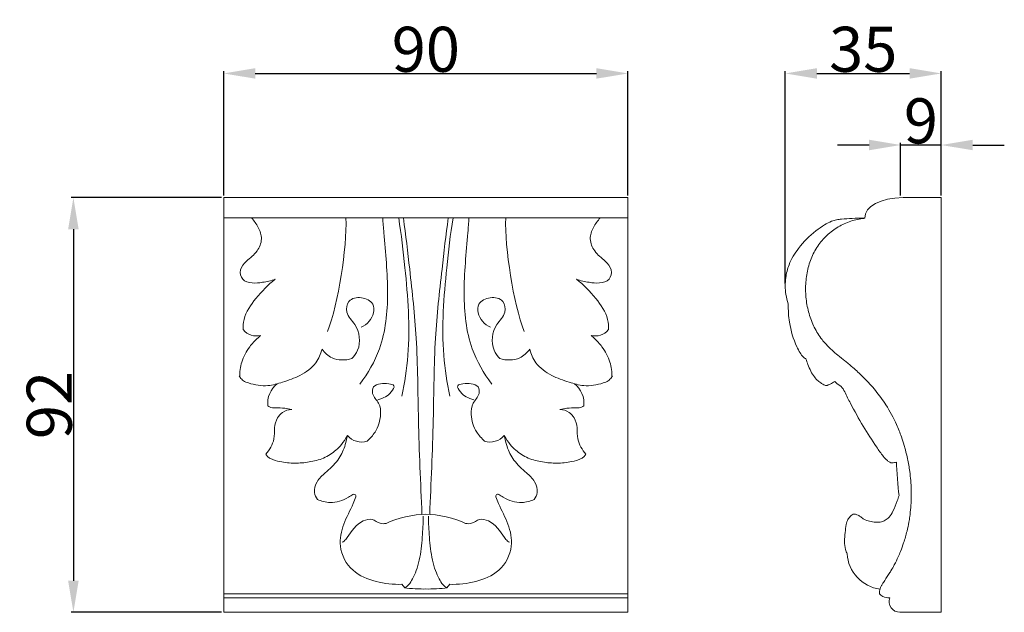
# Model space of a CAD drawing. Units: millimetres. Extents: x 0 to 1100, y 0 to 1000.
# Drawn here: x 233 to 451, y 338 to 470 of the extents above; entities that cross this region are included whole.
import ezdxf

# ---------------------------------------------------------------- set-up
doc = ezdxf.new("R2010")
doc.units = ezdxf.units.MM
doc.layers.add('Kranshteiny', color=7, linetype='Continuous', true_color=0xffffff)
doc.styles.add('Arial', font='arial.ttf')
doc.dimstyles.new('Dimension Style 01', dxfattribs={"dimtxt": 10, "dimasz": 7, "dimexe": 0.5, "dimexo": 0.5, "dimgap": 0.25, "dimtad": 1, "dimtoh": 1, "dimdec": 0, "dimzin": 1, "dimdsep": 46, "dimtxsty": 'Arial', "dimcen": 0.5, "dimazin": 0, "dimtfac": 1, "dimtdec": 4, "dimtix": 1, "dimtmove": 1, "dimatfit": 3, "dimfxl": 0, "dimtolj": 1, "dimtzin": 1, "dimarcsym": 0})

# ---------------------------------------------------------------- blocks, each defined once
blk = doc.blocks.new('*D860')
at = {"layer": 'Defpoints', "color": 0, "transparency": 16777216}
for p in [(428.17, 441.74), (428.17, 430.06), (437.17, 430.06)]:
    blk.add_point(p, dxfattribs=at)
at = {"layer": 'Kranshteiny', "color": 0, "lineweight": -2, "transparency": 16777216}
for p, q in [((421.17, 441.74), (414.17, 441.74)), ((428.17, 430.56), (428.17, 442.24)), ((437.17, 441.74), (428.17, 441.74)), ((437.17, 430.56), (437.17, 442.24)), ((444.17, 441.74), (451.17, 441.74))]:
    blk.add_line(p, q, dxfattribs=at)
at = {"layer": 'Kranshteiny', "color": 0, "transparency": 16777216}
for points in [[(421.17, 442.91), (421.17, 440.58), (428.17, 441.74)], [(444.17, 442.91), (444.17, 440.58), (437.17, 441.74)]]:
    blk.add_solid(points, dxfattribs=at)
at = {"layer": 'Kranshteiny', "color": 0, "transparency": 16777216, "insert": (432.67, 447.1), "char_height": 10, "attachment_point": 5, "style": 'Arial'}
blk.add_mtext('\\A1;9', dxfattribs=at)
blk = doc.blocks.new('*D851')
at = {"layer": 'Defpoints', "color": 0, "transparency": 16777216}
for p in [(437.17, 457.62), (437.17, 430.06), (402.58, 410.53)]:
    blk.add_point(p, dxfattribs=at)
at = {"layer": 'Kranshteiny', "color": 0, "lineweight": -2, "transparency": 16777216}
for p, q in [((402.58, 411.03), (402.58, 458.12)), ((409.58, 457.62), (430.17, 457.62)), ((437.17, 430.56), (437.17, 458.12))]:
    blk.add_line(p, q, dxfattribs=at)
at = {"layer": 'Kranshteiny', "color": 0, "transparency": 16777216}
for points in [[(409.58, 458.79), (409.58, 456.46), (402.58, 457.62)], [(430.17, 458.79), (430.17, 456.46), (437.17, 457.62)]]:
    blk.add_solid(points, dxfattribs=at)
at = {"layer": 'Kranshteiny', "color": 0, "transparency": 16777216, "insert": (419.87, 462.98), "char_height": 10, "attachment_point": 5, "style": 'Arial'}
blk.add_mtext('\\A1;35', dxfattribs=at)
blk = doc.blocks.new('*D852')
at = {"layer": 'Defpoints', "color": 0, "transparency": 16777216}
for p in [(277.97, 430.06), (244.62, 338.06), (277.97, 338.06)]:
    blk.add_point(p, dxfattribs=at)
at = {"layer": 'Kranshteiny', "color": 0, "lineweight": -2, "transparency": 16777216}
for p, q in [((277.47, 430.06), (244.12, 430.06)), ((244.62, 423.06), (244.62, 345.06)), ((277.47, 338.06), (244.12, 338.06))]:
    blk.add_line(p, q, dxfattribs=at)
at = {"layer": 'Kranshteiny', "color": 0, "transparency": 16777216}
for points in [[(243.45, 423.06), (245.78, 423.06), (244.62, 430.06)], [(243.45, 345.06), (245.78, 345.06), (244.62, 338.06)]]:
    blk.add_solid(points, dxfattribs=at)
at = {"layer": 'Kranshteiny', "color": 0, "transparency": 16777216, "insert": (239.26, 384.06), "char_height": 10, "attachment_point": 5, "rotation": 90, "style": 'Arial'}
blk.add_mtext('\\A1;92', dxfattribs=at)
blk = doc.blocks.new('*D853')
at = {"layer": 'Defpoints', "color": 0, "transparency": 16777216}
for p in [(367.67, 457.62), (277.97, 430.06), (367.67, 430.06)]:
    blk.add_point(p, dxfattribs=at)
at = {"layer": 'Kranshteiny', "color": 0, "lineweight": -2, "transparency": 16777216}
for p, q in [((277.97, 430.56), (277.97, 458.12)), ((284.97, 457.62), (360.67, 457.62)), ((367.67, 430.56), (367.67, 458.12))]:
    blk.add_line(p, q, dxfattribs=at)
at = {"layer": 'Kranshteiny', "color": 0, "transparency": 16777216}
for points in [[(284.97, 458.79), (284.97, 456.46), (277.97, 457.62)], [(360.67, 458.79), (360.67, 456.46), (367.67, 457.62)]]:
    blk.add_solid(points, dxfattribs=at)
at = {"layer": 'Kranshteiny', "color": 0, "transparency": 16777216, "insert": (322.82, 462.98), "char_height": 10, "attachment_point": 5, "style": 'Arial'}
blk.add_mtext('\\A1;90', dxfattribs=at)

msp = doc.modelspace()

# ---------------------------------------------------------------- linework, layer by layer
at = {"layer": 'Kranshteiny', "lineweight": 9}
for p, q in [((277.97, 430.06), (277.97, 338.06)), ((322.82, 430.06), (277.97, 430.06)), ((277.97, 430.06), (277.97, 425.56)), ((322.82, 430.06), (367.67, 430.06)), ((367.67, 338.06), (367.67, 430.06)), ((367.67, 430.06), (367.67, 425.56)), ((277.97, 425.56), (322.82, 425.56)), ((367.67, 425.56), (322.82, 425.56)), ((318.13, 343.5), (317.52, 344.28)), ((327.51, 343.5), (328.12, 344.28)), ((277.97, 342.14), (367.67, 342.14)), ((367.67, 341.29), (277.97, 341.29)), ((367.67, 338.06), (277.97, 338.06))]:
    msp.add_line(p, q, dxfattribs=at)
for points, knots in [([(437.17, 338.06), (437.17, 342.98), (437.17, 347.9), (437.17, 352.81), (437.17, 377.04), (437.17, 401.26), (437.17, 425.48), (437.17, 427.01), (437.17, 428.53), (437.17, 430.06), (434.35, 430.06), (431.52, 430.06), (428.7, 430.06), (423.73, 430.06), (420.22, 428.16), (420.22, 425.48), (419.92, 425.45), (419.62, 425.42), (419.32, 425.37), (418.82, 425.3), (418.32, 425.19), (417.83, 425.06), (417.34, 424.93), (416.85, 424.77), (416.38, 424.58), (415.43, 424.21), (414.51, 423.73), (413.66, 423.15), (413.23, 422.86), (412.82, 422.55), (412.42, 422.21), (412.02, 421.87), (411.63, 421.52), (411.27, 421.14), (410.91, 420.76), (410.57, 420.36), (410.25, 419.95), (409.93, 419.53), (409.63, 419.1), (409.36, 418.64), (409.09, 418.19), (408.84, 417.72), (408.62, 417.23), (408.4, 416.75), (408.2, 416.25), (408.02, 415.74), (407.85, 415.23), (407.7, 414.7), (407.58, 414.16), (407.45, 413.63), (407.35, 413.08), (407.27, 412.54), (407.12, 411.45), (407.06, 410.35), (407.09, 409.25), (407.11, 408.69), (407.15, 408.14), (407.21, 407.58), (407.27, 407.03), (407.35, 406.48), (407.46, 405.93), (407.67, 404.85), (407.97, 403.79), (408.36, 402.77), (408.55, 402.26), (408.77, 401.77), (409.01, 401.29), (409.26, 400.81), (409.52, 400.35), (409.8, 399.9), (410.09, 399.45), (410.4, 399.01), (410.73, 398.59), (411.01, 398.22), (411.31, 397.86), (411.63, 397.52), (412.05, 397.06), (412.5, 396.62), (412.96, 396.21), (413.38, 395.83), (413.82, 395.46), (414.25, 395.1), (414.77, 394.69), (415.29, 394.28), (415.8, 393.86), (416.05, 393.66), (416.31, 393.45), (416.56, 393.25), (417.01, 392.88), (417.45, 392.5), (417.89, 392.12), (418.62, 391.46), (419.34, 390.78), (420.04, 390.08), (420.48, 389.63), (420.92, 389.17), (421.35, 388.7), (421.78, 388.22), (422.2, 387.74), (422.61, 387.24), (423.43, 386.23), (424.21, 385.18), (424.91, 384.07), (425.8, 382.69), (426.59, 381.23), (427.26, 379.72), (427.66, 378.82), (428.02, 377.91), (428.34, 376.98), (428.56, 376.35), (428.76, 375.73), (428.94, 375.09), (429.04, 374.76), (429.14, 374.42), (429.23, 374.08), (429.4, 373.44), (429.55, 372.79), (429.69, 372.14), (429.89, 371.2), (430.06, 370.25), (430.19, 369.29), (430.28, 368.63), (430.35, 367.97), (430.41, 367.31), (430.47, 366.64), (430.5, 365.97), (430.52, 365.29), (430.56, 363.96), (430.53, 362.63), (430.42, 361.3), (430.36, 360.63), (430.29, 359.96), (430.2, 359.3), (430.14, 358.88), (430.08, 358.47), (430, 358.05), (429.89, 357.39), (429.75, 356.74), (429.59, 356.09), (429.37, 355.21), (429.12, 354.33), (428.84, 353.47), (428.63, 352.84), (428.4, 352.21), (428.15, 351.59), (427.99, 351.18), (427.82, 350.77), (427.64, 350.37), (427.37, 349.76), (427.08, 349.16), (426.76, 348.57), (426.53, 348.13), (426.28, 347.7), (426.03, 347.28), (425.94, 347.14), (425.85, 347), (425.76, 346.86), (425.4, 346.28), (425.01, 345.72), (424.63, 345.15), (424.54, 345.01), (424.44, 344.86), (424.34, 344.7), (424.22, 344.51), (424.1, 344.31), (423.99, 344.11), (423.89, 343.93), (423.79, 343.74), (423.72, 343.55), (423.65, 343.38), (423.6, 343.2), (423.56, 343.03), (423.52, 342.84), (423.49, 342.65), (423.48, 342.45), (423.47, 342.35), (423.47, 342.25), (423.47, 342.14), (423.68, 341.92), (423.93, 341.73), (424.2, 341.59), (424.67, 341.35), (425.22, 341.26), (425.74, 341.29), (425.48, 340.53), (425.59, 339.74), (426.06, 339.09), (426.52, 338.44), (427.22, 338.07), (428.02, 338.06), (431.34, 338.06), (436.1, 338.06), (437.17, 338.06)], [0, 0, 0, 0, 1, 1, 1, 2, 2, 2, 3, 3, 3, 4, 4, 4, 5, 5, 5, 6, 6, 6, 7, 7, 7, 8, 8, 8, 9, 9, 9, 10, 10, 10, 11, 11, 11, 12, 12, 12, 13, 13, 13, 14, 14, 14, 15, 15, 15, 16, 16, 16, 17, 17, 17, 18, 18, 18, 19, 19, 19, 20, 20, 20, 21, 21, 21, 22, 22, 22, 23, 23, 23, 24, 24, 24, 25, 25, 25, 26, 26, 26, 27, 27, 27, 28, 28, 28, 29, 29, 29, 30, 30, 30, 31, 31, 31, 32, 32, 32, 33, 33, 33, 34, 34, 34, 35, 35, 35, 36, 36, 36, 37, 37, 37, 38, 38, 38, 39, 39, 39, 40, 40, 40, 41, 41, 41, 42, 42, 42, 43, 43, 43, 44, 44, 44, 45, 45, 45, 46, 46, 46, 47, 47, 47, 48, 48, 48, 49, 49, 49, 50, 50, 50, 51, 51, 51, 52, 52, 52, 53, 53, 53, 54, 54, 54, 55, 55, 55, 56, 56, 56, 57, 57, 57, 58, 58, 58, 59, 59, 59, 60, 60, 60, 61, 61, 61, 62, 62, 62, 63, 63, 63, 64, 64, 64, 64]), ([(289.4, 411.94), (288.49, 411.63), (287.54, 411.43), (286.59, 411.28), (285.83, 411.16), (285.06, 411.08), (284.26, 411.15), (283.48, 411.22), (282.67, 411.43), (282.18, 411.99), (281.73, 412.51), (281.55, 413.33), (281.7, 414.02), (281.86, 414.79), (282.43, 415.41), (283.02, 415.96), (283.84, 416.72), (284.71, 417.36), (285.36, 418.25), (285.91, 419.01), (286.31, 419.96), (286.33, 420.9), (286.35, 421.78), (286.04, 422.65), (285.62, 423.45), (285.22, 424.23), (284.71, 424.95), (284.11, 425.56)], [0, 0, 0, 0, 1, 1, 1, 2, 2, 2, 3, 3, 3, 4, 4, 4, 5, 5, 5, 6, 6, 6, 7, 7, 7, 8, 8, 8, 9, 9, 9, 9]), ([(308.19, 388.71), (309.98, 391.08), (311.5, 393.72), (312.51, 396.51), (313.91, 400.41), (314.32, 404.63), (314.33, 408.8), (314.34, 413.34), (313.86, 417.82), (313.5, 422.32), (313.41, 423.4), (313.33, 424.48), (313.25, 425.56)], [0, 0, 0, 0, 1, 1, 1, 2, 2, 2, 3, 3, 3, 4, 4, 4, 4]), ([(316.79, 425.56), (317.37, 421.89), (317.8, 418.2), (318.18, 414.5), (318.84, 408.04), (319.36, 401.53), (318.84, 395.08), (318.6, 392.04), (318.13, 389.02), (317.52, 386.03)], [0, 0, 0, 0, 1, 1, 1, 2, 2, 2, 3, 3, 3, 3]), ([(321.96, 359.79), (321.66, 366.79), (321.34, 373.78), (321.18, 380.77), (321.04, 386.82), (321.03, 392.88), (320.67, 398.91), (320.36, 404.01), (319.81, 409.09), (319.23, 414.18), (318.8, 417.97), (318.36, 421.77), (317.86, 425.56)], [0, 0, 0, 0, 1, 1, 1, 2, 2, 2, 3, 3, 3, 4, 4, 4, 4]), ([(323.68, 359.79), (323.97, 366.79), (324.3, 373.78), (324.46, 380.77), (324.6, 386.82), (324.61, 392.88), (324.97, 398.91), (325.28, 404.01), (325.83, 409.09), (326.41, 414.18), (326.84, 417.97), (327.28, 421.77), (327.78, 425.56)], [0, 0, 0, 0, 1, 1, 1, 2, 2, 2, 3, 3, 3, 4, 4, 4, 4]), ([(328.85, 425.56), (328.26, 421.89), (327.84, 418.2), (327.46, 414.5), (326.8, 408.04), (326.28, 401.53), (326.8, 395.08), (327.04, 392.04), (327.51, 389.02), (328.12, 386.03)], [0, 0, 0, 0, 1, 1, 1, 2, 2, 2, 3, 3, 3, 3]), ([(337.45, 388.71), (335.66, 391.08), (334.14, 393.72), (333.13, 396.51), (331.73, 400.41), (331.32, 404.63), (331.31, 408.8), (331.3, 413.34), (331.78, 417.82), (332.14, 422.32), (332.23, 423.4), (332.31, 424.48), (332.39, 425.56)], [0, 0, 0, 0, 1, 1, 1, 2, 2, 2, 3, 3, 3, 4, 4, 4, 4]), ([(356.24, 411.94), (357.15, 411.63), (358.1, 411.43), (359.05, 411.28), (359.81, 411.16), (360.58, 411.08), (361.38, 411.15), (362.16, 411.22), (362.97, 411.43), (363.46, 411.99), (363.91, 412.51), (364.09, 413.33), (363.94, 414.02), (363.78, 414.79), (363.21, 415.41), (362.62, 415.96), (361.8, 416.72), (360.93, 417.36), (360.28, 418.25), (359.73, 419.01), (359.33, 419.96), (359.31, 420.9), (359.29, 421.78), (359.6, 422.65), (360.02, 423.45), (360.42, 424.23), (360.93, 424.95), (361.53, 425.56)], [0, 0, 0, 0, 1, 1, 1, 2, 2, 2, 3, 3, 3, 4, 4, 4, 5, 5, 5, 6, 6, 6, 7, 7, 7, 8, 8, 8, 9, 9, 9, 9]), ([(420.22, 425.48), (419.28, 425.5), (418.35, 425.49), (417.41, 425.45), (416.63, 425.41), (415.84, 425.34), (415.05, 425.28), (414.68, 425.25), (414.32, 425.23), (413.96, 425.15), (413.58, 425.08), (413.22, 424.96), (412.86, 424.82), (412.31, 424.59), (411.79, 424.31), (411.28, 424), (410.63, 423.61), (410, 423.19), (409.39, 422.72), (407.93, 421.6), (406.63, 420.27), (405.5, 418.79), (404.65, 417.67), (403.9, 416.47), (403.4, 415.16), (403.05, 414.25), (402.82, 413.29), (402.69, 412.31), (402.53, 411.08), (402.53, 409.83), (402.72, 408.6), (402.83, 407.89), (403.01, 407.18), (403.25, 406.49)], [0, 0, 0, 0, 1, 1, 1, 2, 2, 2, 3, 3, 3, 4, 4, 4, 5, 5, 5, 6, 6, 6, 7, 7, 7, 8, 8, 8, 9, 9, 9, 10, 10, 10, 11, 11, 11, 11]), ([(282.28, 400.74), (282.25, 401.51), (282.31, 402.29), (282.48, 403.03), (282.89, 404.76), (283.97, 406.28), (285.11, 407.69), (286.41, 409.28), (287.79, 410.74), (289.4, 411.94)], [0, 0, 0, 0, 1, 1, 1, 2, 2, 2, 3, 3, 3, 3]), ([(363.36, 400.74), (363.39, 401.51), (363.33, 402.29), (363.16, 403.03), (362.75, 404.76), (361.67, 406.28), (360.53, 407.69), (359.23, 409.28), (357.85, 410.74), (356.24, 411.94)], [0, 0, 0, 0, 1, 1, 1, 2, 2, 2, 3, 3, 3, 3]), ([(306.41, 394.35), (306.94, 394.9), (307.4, 395.53), (307.69, 396.24), (308.42, 398.01), (308.14, 400.25), (307.07, 401.89), (306.46, 402.84), (305.58, 403.59), (305.31, 404.67), (305.11, 405.46), (305.25, 406.44), (305.75, 407.05), (306.35, 407.78), (307.46, 407.98), (308.53, 407.84), (309.59, 407.71), (310.62, 407.23), (311.04, 406.43), (311.62, 405.36), (311.12, 403.7), (310.25, 402.64), (309.75, 402.03), (309.13, 401.61), (308.44, 401.32)], [0, 0, 0, 0, 1, 1, 1, 2, 2, 2, 3, 3, 3, 4, 4, 4, 5, 5, 5, 6, 6, 6, 7, 7, 7, 8, 8, 8, 8]), ([(339.23, 394.35), (338.7, 394.9), (338.24, 395.53), (337.95, 396.24), (337.22, 398.01), (337.5, 400.25), (338.57, 401.89), (339.18, 402.84), (340.06, 403.59), (340.33, 404.67), (340.53, 405.46), (340.39, 406.44), (339.89, 407.05), (339.29, 407.78), (338.18, 407.98), (337.11, 407.84), (336.05, 407.71), (335.02, 407.23), (334.6, 406.43), (334.02, 405.36), (334.52, 403.7), (335.39, 402.64), (335.89, 402.03), (336.51, 401.61), (337.2, 401.32)], [0, 0, 0, 0, 1, 1, 1, 2, 2, 2, 3, 3, 3, 4, 4, 4, 5, 5, 5, 6, 6, 6, 7, 7, 7, 8, 8, 8, 8]), ([(403.25, 406.49), (403.2, 405.13), (403.29, 403.76), (403.5, 402.41), (403.8, 400.54), (404.34, 398.7), (405.14, 396.99), (405.36, 396.53), (405.59, 396.07), (405.86, 395.63), (406.07, 395.29), (406.3, 394.97), (406.59, 394.7), (406.71, 394.58), (406.84, 394.48), (406.99, 394.4), (407.04, 394.37), (407.09, 394.35), (407.14, 394.32)], [0, 0, 0, 0, 1, 1, 1, 2, 2, 2, 3, 3, 3, 4, 4, 4, 5, 5, 5, 6, 6, 6, 6]), ([(281.52, 390.24), (281.5, 391.36), (281.64, 392.5), (281.97, 393.57), (282.35, 394.8), (282.97, 395.95), (283.74, 396.98), (284.22, 397.63), (284.76, 398.24), (286.13, 399.5)], [0, 0, 0, 0, 1, 1, 1, 2, 2, 2, 3, 3, 3, 3]), ([(364.12, 390.24), (364.14, 391.36), (364, 392.5), (363.67, 393.57), (363.29, 394.8), (362.67, 395.95), (361.9, 396.98), (361.42, 397.63), (360.88, 398.24), (359.51, 399.5)], [0, 0, 0, 0, 1, 1, 1, 2, 2, 2, 3, 3, 3, 3]), ([(299.78, 396.44), (299.52, 395.38), (299.07, 394.33), (298.42, 393.44), (297.52, 392.23), (296.24, 391.31), (294.89, 390.62), (293.64, 389.99), (292.34, 389.54), (291.01, 389.12), (289.95, 388.79), (288.88, 388.47), (287.79, 388.37), (286.35, 388.24), (284.87, 388.49), (283.47, 388.95), (283.08, 389.07), (282.69, 389.21), (282.36, 389.44), (282.08, 389.62), (281.83, 389.86), (281.64, 390.14), (281.55, 390.26), (281.48, 390.39), (281.41, 390.52)], [0, 0, 0, 0, 1, 1, 1, 2, 2, 2, 3, 3, 3, 4, 4, 4, 5, 5, 5, 6, 6, 6, 7, 7, 7, 8, 8, 8, 8]), ([(299.78, 396.44), (300.36, 395.65), (301.11, 394.94), (302, 394.52), (303.34, 393.89), (305, 393.94), (306.41, 394.35)], [0, 0, 0, 0, 1, 1, 1, 2, 2, 2, 2]), ([(345.86, 396.44), (345.28, 395.65), (344.53, 394.94), (343.64, 394.52), (342.3, 393.89), (340.64, 393.94), (339.23, 394.35)], [0, 0, 0, 0, 1, 1, 1, 2, 2, 2, 2]), ([(345.86, 396.44), (346.12, 395.38), (346.57, 394.33), (347.22, 393.44), (348.12, 392.23), (349.4, 391.31), (350.75, 390.62), (352, 389.99), (353.3, 389.54), (354.63, 389.12), (355.69, 388.79), (356.76, 388.47), (357.85, 388.37), (359.29, 388.24), (360.77, 388.49), (362.17, 388.95), (362.56, 389.07), (362.94, 389.21), (363.28, 389.44), (363.56, 389.62), (363.81, 389.86), (364, 390.14), (364.09, 390.26), (364.16, 390.39), (364.23, 390.52)], [0, 0, 0, 0, 1, 1, 1, 2, 2, 2, 3, 3, 3, 4, 4, 4, 5, 5, 5, 6, 6, 6, 7, 7, 7, 8, 8, 8, 8]), ([(407.14, 394.32), (407.28, 393.88), (407.43, 393.45), (407.59, 393.02), (407.78, 392.52), (407.99, 392.02), (408.24, 391.54), (408.46, 391.11), (408.73, 390.68), (409.03, 390.29), (409.28, 389.96), (409.55, 389.66), (409.86, 389.39), (410.1, 389.18), (410.36, 389), (410.63, 388.82), (410.79, 388.72), (410.96, 388.62), (411.13, 388.54), (411.26, 388.49), (411.4, 388.45), (411.53, 388.42), (411.6, 388.41), (411.68, 388.4), (411.75, 388.4), (411.82, 388.41), (411.89, 388.42), (411.96, 388.45), (412.17, 388.51), (412.36, 388.61), (412.54, 388.7), (412.89, 388.88), (413.23, 389.07), (413.56, 389.28)], [0, 0, 0, 0, 1, 1, 1, 2, 2, 2, 3, 3, 3, 4, 4, 4, 5, 5, 5, 6, 6, 6, 7, 7, 7, 8, 8, 8, 9, 9, 9, 10, 10, 10, 11, 11, 11, 11]), ([(413.56, 389.28), (413.61, 389.22), (413.67, 389.16), (413.72, 389.1), (414.08, 388.73), (414.57, 388.48), (414.94, 388.14), (415.64, 387.51), (415.98, 386.54), (416.4, 385.67), (416.6, 385.24), (416.81, 384.84), (417.03, 384.44), (417.95, 382.73), (418.87, 381), (419.87, 379.33), (420.8, 377.77), (421.79, 376.25), (422.82, 374.75), (423.3, 374.04), (423.79, 373.34), (424.33, 372.68), (424.61, 372.35), (424.9, 372.03), (425.23, 371.73), (425.38, 371.59), (425.55, 371.46), (425.74, 371.36), (425.9, 371.28), (426.08, 371.22), (426.25, 371.21), (426.45, 371.19), (426.64, 371.23), (426.84, 371.27), (426.98, 371.31), (427.13, 371.35), (427.27, 371.41)], [0, 0, 0, 0, 1, 1, 1, 2, 2, 2, 3, 3, 3, 4, 4, 4, 5, 5, 5, 6, 6, 6, 7, 7, 7, 8, 8, 8, 9, 9, 9, 10, 10, 10, 11, 11, 11, 12, 12, 12, 12]), ([(309.77, 376.07), (310.46, 376.63), (311.06, 377.3), (311.54, 378.05), (312.27, 379.2), (312.69, 380.54), (312.77, 381.93), (312.82, 382.81), (312.74, 383.71), (312.33, 384.45), (311.93, 385.18), (311.22, 385.76), (311.01, 386.61), (310.89, 387.1), (310.94, 387.68), (311.23, 388.06), (311.55, 388.49), (312.17, 388.67), (312.73, 388.77), (313.37, 388.88), (313.91, 388.87), (314.63, 388.77), (315.07, 388.7), (315.58, 388.6), (315.73, 388.33), (315.91, 387.99), (315.53, 387.4), (315.16, 386.96), (314.74, 386.47), (314.34, 386.17), (313.88, 385.9), (313.37, 385.61), (312.79, 385.37), (312.2, 385.24)], [0, 0, 0, 0, 1, 1, 1, 2, 2, 2, 3, 3, 3, 4, 4, 4, 5, 5, 5, 6, 6, 6, 7, 7, 7, 8, 8, 8, 9, 9, 9, 10, 10, 10, 11, 11, 11, 11]), ([(335.87, 376.07), (335.18, 376.63), (334.58, 377.3), (334.1, 378.05), (333.37, 379.2), (332.95, 380.54), (332.87, 381.93), (332.82, 382.81), (332.9, 383.71), (333.31, 384.45), (333.71, 385.18), (334.42, 385.76), (334.63, 386.61), (334.75, 387.1), (334.7, 387.68), (334.41, 388.06), (334.09, 388.49), (333.46, 388.67), (332.91, 388.77), (332.27, 388.88), (331.73, 388.87), (331.01, 388.77), (330.57, 388.7), (330.06, 388.6), (329.91, 388.33), (329.73, 387.99), (330.11, 387.4), (330.48, 386.96), (330.9, 386.47), (331.3, 386.17), (331.76, 385.9), (332.27, 385.61), (332.85, 385.37), (333.44, 385.24)], [0, 0, 0, 0, 1, 1, 1, 2, 2, 2, 3, 3, 3, 4, 4, 4, 5, 5, 5, 6, 6, 6, 7, 7, 7, 8, 8, 8, 9, 9, 9, 10, 10, 10, 11, 11, 11, 11]), ([(287.35, 373.15), (287.75, 373.64), (288.1, 374.17), (288.4, 374.73), (288.71, 375.3), (288.97, 375.9), (289.1, 376.53), (289.26, 377.33), (289.19, 378.18), (289.27, 379.01), (289.34, 379.77), (289.53, 380.52), (289.91, 381.18), (290.18, 381.67), (290.57, 382.11), (291.03, 382.43), (291.63, 382.82), (292.35, 383.02), (293.06, 383.05)], [0, 0, 0, 0, 1, 1, 1, 2, 2, 2, 3, 3, 3, 4, 4, 4, 5, 5, 5, 6, 6, 6, 6]), ([(287.78, 383.9), (287.89, 383.79), (288.01, 383.7), (288.14, 383.63), (288.53, 383.42), (288.99, 383.4), (289.45, 383.4), (290.15, 383.39), (290.83, 383.42), (291.51, 383.35), (292.03, 383.3), (292.55, 383.19), (293.06, 383.05)], [0, 0, 0, 0, 1, 1, 1, 2, 2, 2, 3, 3, 3, 4, 4, 4, 4]), ([(357.86, 383.9), (357.75, 383.79), (357.63, 383.7), (357.5, 383.63), (357.11, 383.42), (356.65, 383.4), (356.19, 383.4), (355.49, 383.39), (354.81, 383.42), (354.13, 383.35), (353.61, 383.3), (353.09, 383.19), (352.58, 383.05)], [0, 0, 0, 0, 1, 1, 1, 2, 2, 2, 3, 3, 3, 4, 4, 4, 4]), ([(358.29, 373.15), (357.89, 373.64), (357.54, 374.17), (357.24, 374.73), (356.93, 375.3), (356.67, 375.9), (356.54, 376.53), (356.38, 377.33), (356.45, 378.18), (356.37, 379.01), (356.3, 379.77), (356.11, 380.52), (355.73, 381.18), (355.46, 381.67), (355.07, 382.11), (354.61, 382.43), (354.01, 382.82), (353.29, 383.02), (352.58, 383.05)], [0, 0, 0, 0, 1, 1, 1, 2, 2, 2, 3, 3, 3, 4, 4, 4, 5, 5, 5, 6, 6, 6, 6]), ([(305.45, 377.26), (304.46, 375.62), (303.72, 374.78), (302.88, 374.05), (302.05, 373.33), (301.11, 372.72), (300.11, 372.29), (299.1, 371.85), (298.01, 371.6), (296.92, 371.42), (295.88, 371.25), (294.82, 371.15), (293.77, 371.16), (292.66, 371.17), (291.54, 371.29), (290.44, 371.51), (289.71, 371.64), (288.99, 371.82), (288.33, 372.17), (288.08, 372.3), (287.85, 372.46), (287.66, 372.66), (287.53, 372.81), (287.43, 372.98), (287.35, 373.15)], [0, 0, 0, 0, 1, 1, 1, 2, 2, 2, 3, 3, 3, 4, 4, 4, 5, 5, 5, 6, 6, 6, 7, 7, 7, 8, 8, 8, 8]), ([(305.45, 377.26), (305.13, 375.94), (304.99, 375.39), (304.81, 374.85), (304.45, 373.78), (303.93, 372.74), (303.26, 371.83), (302.48, 370.77), (301.5, 369.88), (300.51, 369.01), (299.83, 368.41), (299.15, 367.82), (298.68, 367.04), (298.25, 366.32), (298, 365.43), (298.11, 364.61), (298.19, 364.08), (298.42, 363.57), (298.76, 363.11)], [0, 0, 0, 0, 1, 1, 1, 2, 2, 2, 3, 3, 3, 4, 4, 4, 5, 5, 5, 6, 6, 6, 6]), ([(340.19, 377.26), (341.18, 375.62), (341.92, 374.78), (342.76, 374.05), (343.59, 373.33), (344.53, 372.72), (345.53, 372.29), (346.54, 371.85), (347.63, 371.6), (348.72, 371.42), (349.76, 371.25), (350.82, 371.15), (351.87, 371.16), (352.98, 371.17), (354.1, 371.29), (355.2, 371.51), (355.93, 371.64), (356.65, 371.82), (357.31, 372.17), (357.56, 372.3), (357.79, 372.46), (357.98, 372.66), (358.11, 372.81), (358.21, 372.98), (358.29, 373.15)], [0, 0, 0, 0, 1, 1, 1, 2, 2, 2, 3, 3, 3, 4, 4, 4, 5, 5, 5, 6, 6, 6, 7, 7, 7, 8, 8, 8, 8]), ([(340.19, 377.26), (340.51, 375.94), (340.65, 375.39), (340.83, 374.85), (341.19, 373.78), (341.71, 372.74), (342.38, 371.83), (343.16, 370.77), (344.14, 369.88), (345.13, 369.01), (345.81, 368.41), (346.49, 367.82), (346.96, 367.04), (347.39, 366.32), (347.64, 365.43), (347.53, 364.61), (347.45, 364.08), (347.22, 363.57), (346.88, 363.11)], [0, 0, 0, 0, 1, 1, 1, 2, 2, 2, 3, 3, 3, 4, 4, 4, 5, 5, 5, 6, 6, 6, 6]), ([(306.63, 364.18), (306.31, 363.97), (305.99, 363.76), (305.65, 363.58), (304.39, 362.88), (302.97, 362.4), (301.54, 362.43), (300.59, 362.46), (299.64, 362.71), (298.76, 363.11)], [0, 0, 0, 0, 1, 1, 1, 2, 2, 2, 3, 3, 3, 3]), ([(317.52, 344.28), (315.59, 344.18), (313.66, 344.43), (311.76, 344.92), (309.9, 345.4), (308.08, 346.12), (306.66, 347.38), (305.15, 348.73), (304.09, 350.72), (303.86, 352.74), (303.67, 354.38), (304.03, 356.05), (304.61, 357.6), (305.2, 359.18), (306.03, 360.64), (306.69, 362.17), (306.91, 362.66), (307.1, 363.16), (307.29, 363.67)], [0, 0, 0, 0, 1, 1, 1, 2, 2, 2, 3, 3, 3, 4, 4, 4, 5, 5, 5, 6, 6, 6, 6]), ([(307.29, 363.67), (307.38, 363.9), (307.26, 364.15), (307.03, 364.23), (306.91, 364.29), (306.73, 364.26), (306.63, 364.18)], [0, 0, 0, 0, 1, 1, 1, 2, 2, 2, 2]), ([(328.12, 344.28), (330.05, 344.18), (331.98, 344.43), (333.88, 344.92), (335.74, 345.4), (337.56, 346.12), (338.98, 347.38), (340.49, 348.73), (341.55, 350.72), (341.78, 352.74), (341.97, 354.38), (341.61, 356.05), (341.03, 357.6), (340.44, 359.18), (339.61, 360.64), (338.95, 362.17), (338.73, 362.66), (338.54, 363.16), (338.35, 363.67)], [0, 0, 0, 0, 1, 1, 1, 2, 2, 2, 3, 3, 3, 4, 4, 4, 5, 5, 5, 6, 6, 6, 6]), ([(339.01, 364.18), (338.81, 364.32), (338.54, 364.27), (338.4, 364.07), (338.32, 363.97), (338.3, 363.79), (338.35, 363.67)], [0, 0, 0, 0, 1, 1, 1, 2, 2, 2, 2]), ([(339.01, 364.18), (339.33, 363.97), (339.65, 363.76), (339.99, 363.58), (341.25, 362.88), (342.67, 362.4), (344.1, 362.43), (345.05, 362.46), (346, 362.71), (346.88, 363.11)], [0, 0, 0, 0, 1, 1, 1, 2, 2, 2, 3, 3, 3, 3]), ([(427.83, 363.98), (427.7, 363.58), (427.56, 363.17), (427.41, 362.77), (427.13, 361.99), (426.84, 361.22), (426.46, 360.47), (426.23, 360), (425.96, 359.53), (425.6, 359.16), (425.34, 358.9), (425.03, 358.69), (424.71, 358.5), (424.47, 358.35), (424.21, 358.22), (423.94, 358.14), (423.53, 358.01), (423.07, 358.02), (422.63, 358.05), (422.18, 358.09), (421.73, 358.15), (421.28, 358.25), (420.85, 358.35), (420.41, 358.48), (420.04, 358.71), (419.79, 358.86), (419.57, 359.05), (419.33, 359.23), (419.15, 359.36), (418.95, 359.49), (418.75, 359.59), (418.56, 359.68), (418.37, 359.76), (418.15, 359.81), (417.98, 359.86), (417.79, 359.89), (417.63, 359.84), (417.46, 359.79), (417.32, 359.66), (417.19, 359.54), (416.91, 359.27), (416.65, 359), (416.48, 358.68), (416.29, 358.34), (416.18, 357.95), (416.11, 357.56), (415.99, 356.97), (415.94, 356.38), (415.88, 355.79), (415.81, 355.11), (415.71, 354.44), (415.72, 353.76), (415.73, 353.16), (415.81, 352.57), (415.96, 351.99), (416.05, 351.67), (416.16, 351.36), (416.29, 351.05)], [0, 0, 0, 0, 1, 1, 1, 2, 2, 2, 3, 3, 3, 4, 4, 4, 5, 5, 5, 6, 6, 6, 7, 7, 7, 8, 8, 8, 9, 9, 9, 10, 10, 10, 11, 11, 11, 12, 12, 12, 13, 13, 13, 14, 14, 14, 15, 15, 15, 16, 16, 16, 17, 17, 17, 18, 18, 18, 19, 19, 19, 19]), ([(314, 357.78), (313.56, 357.72), (313.09, 357.69), (312.67, 357.81), (312.06, 357.99), (311.54, 358.48), (310.94, 358.65), (310.29, 358.83), (309.55, 358.64), (308.91, 358.33), (307.31, 357.57), (306.34, 356.09), (305.35, 354.66), (305.15, 354.37), (304.95, 354.09), (304.69, 353.88), (304.55, 353.77), (304.41, 353.69), (304.25, 353.62)], [0, 0, 0, 0, 1, 1, 1, 2, 2, 2, 3, 3, 3, 4, 4, 4, 5, 5, 5, 6, 6, 6, 6]), ([(318.13, 343.5), (318.45, 343.69), (318.75, 343.92), (319, 344.19), (319.35, 344.56), (319.61, 345.01), (319.85, 345.46), (320.16, 346.06), (320.44, 346.68), (320.67, 347.31), (320.95, 348.07), (321.17, 348.84), (321.35, 349.63), (321.73, 351.31), (321.9, 353.02), (322.03, 354.74), (322.15, 356.28), (322.23, 357.82), (322.24, 359.36)], [0, 0, 0, 0, 1, 1, 1, 2, 2, 2, 3, 3, 3, 4, 4, 4, 5, 5, 5, 6, 6, 6, 6]), ([(327.51, 343.5), (327.19, 343.69), (326.89, 343.92), (326.64, 344.19), (326.29, 344.56), (326.03, 345.01), (325.79, 345.46), (325.48, 346.06), (325.2, 346.68), (324.97, 347.31), (324.69, 348.07), (324.47, 348.84), (324.29, 349.63), (323.91, 351.31), (323.74, 353.02), (323.61, 354.74), (323.49, 356.28), (323.41, 357.82), (323.4, 359.36)], [0, 0, 0, 0, 1, 1, 1, 2, 2, 2, 3, 3, 3, 4, 4, 4, 5, 5, 5, 6, 6, 6, 6]), ([(331.64, 357.78), (332.08, 357.72), (332.55, 357.69), (332.97, 357.81), (333.58, 357.99), (334.1, 358.48), (334.7, 358.65), (335.35, 358.83), (336.09, 358.64), (336.73, 358.33), (338.33, 357.57), (339.3, 356.09), (340.29, 354.66), (340.49, 354.37), (340.69, 354.09), (340.95, 353.88), (341.09, 353.77), (341.23, 353.69), (341.39, 353.62)], [0, 0, 0, 0, 1, 1, 1, 2, 2, 2, 3, 3, 3, 4, 4, 4, 5, 5, 5, 6, 6, 6, 6])]:
    msp.add_open_spline(points, degree=3, knots=knots, dxfattribs=at)
for points in [[(301.03, 400.35), (303.38, 406.73), (305.32, 418.77), (305.1, 425.56)], [(340.54, 425.56), (340.32, 418.77), (342.26, 406.73), (344.61, 400.35)], [(282.34, 400.71), (283.16, 399.66), (284.85, 399.12), (286.13, 399.5)], [(359.51, 399.5), (360.79, 399.12), (362.48, 399.66), (363.3, 400.71)], [(289.82, 388.77), (288.42, 387.77), (287.51, 385.59), (287.78, 383.9)], [(357.86, 383.9), (358.13, 385.59), (357.22, 387.77), (355.82, 388.77)], [(305.45, 377.26), (306.41, 376.04), (308.33, 375.51), (309.77, 376.07)], [(335.87, 376.07), (337.31, 375.51), (339.23, 376.04), (340.19, 377.26)], [(427.83, 363.98), (427.55, 365.86), (427.27, 369.51), (427.27, 371.41)], [(322.82, 359.82), (320.35, 359.88), (316.19, 358.91), (314, 357.78)], [(331.64, 357.78), (329.45, 358.91), (325.29, 359.88), (322.82, 359.82)], [(423.6, 343.2), (419.72, 343.66), (416.47, 347.15), (416.29, 351.05)], [(318.13, 343.5), (319.33, 343.32), (321.62, 343.2), (322.82, 343.24)], [(322.82, 343.24), (324.02, 343.2), (326.31, 343.32), (327.51, 343.5)]]:
    msp.add_open_spline(points, degree=3, dxfattribs=at)

# ---------------------------------------------------------------- dimensions: what is measured, and where the dimension line sits
at = {"layer": 'Kranshteiny'}
for base, p1, p2, picture, middle in [((367.67, 457.62), (277.97, 430.06), (367.67, 430.06), '*D853', (322.82, 462.98)), ((437.17, 457.62), (402.58, 410.53), (437.17, 430.06), '*D851', (419.87, 462.98)), ((428.17, 441.74), (437.17, 430.06), (428.17, 430.06), '*D860', (432.67, 447.1))]:
    dim = msp.add_linear_dim(base=base, p1=p1, p2=p2, dimstyle='Dimension Style 01', dxfattribs=at)
    dim.commit()
    dim.dimension.update_dxf_attribs({"geometry": picture, "text_midpoint": middle})
dim = msp.add_linear_dim(base=(244.62, 338.06), p1=(277.97, 430.06), p2=(277.97, 338.06), angle=90, dimstyle='Dimension Style 01', dxfattribs=at)
dim.commit()
dim.dimension.update_dxf_attribs({"geometry": '*D852', "text_midpoint": (239.26, 384.06)})

doc.saveas('drawing.dxf')
